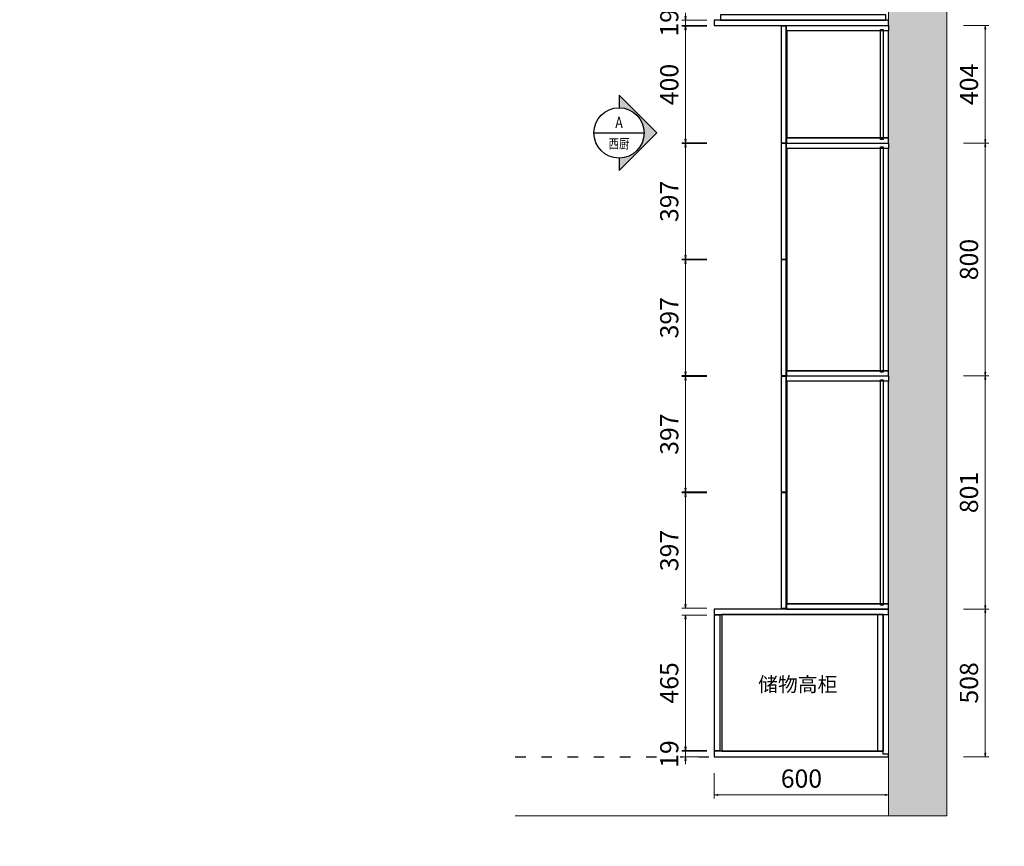
# Model space of a CAD drawing. Units: millimetres. Extents: x -127048 to -17848, y -97977 to -78093.
# Drawn here: x -84247 to -80860, y -91716 to -88875 of the extents above; entities that cross this region are included whole.
import ezdxf
from ezdxf.enums import TextEntityAlignment as Align

# ---------------------------------------------------------------- set-up
doc = ezdxf.new("R2010")
doc.units = ezdxf.units.MM
doc.header["$PDSIZE"] = 5
doc.linetypes.add('ACAD_ISO03W100', pattern=[30, 12, -18])
doc.layers.add('000墙体线', color=252, linetype='Continuous', lineweight=9)
doc.layers.add('墙体线', color=252, linetype='Continuous', lineweight=9)
for name, color, linetype in [('_TITLE', 7, 'Continuous'), ('BG&E - DIMENSIONS', 7, 'Continuous'), ('WIPEOUT', 250, 'Continuous'), ('家具轮廓免漆', 161, 'Continuous'), ('家具轮廓油漆', 92, 'Continuous'), ('深化图', 30, 'Continuous')]:
    doc.layers.add(name, color=color, linetype=linetype)
doc.styles.add('微软雅黑', font='msyh.ttf')
doc.styles.add('潘皓', font='romans.shx', dxfattribs={"width": 0.65, "bigfont": 'chineset.shx'})
doc.dimstyles.new('潘皓', dxfattribs={"dimtxt": 2.5, "dimasz": 0.5, "dimexe": 0.5, "dimexo": 1, "dimgap": 1, "dimtad": 1, "dimdec": 1, "dimzin": 12, "dimdsep": 46, "dimtxsty": '潘皓', "dimblk": 'CLOSEDBLANK', "dimcen": 2.5, "dimclrd": 251, "dimclre": 251, "dimclrt": 30, "dimadec": 0, "dimazin": 3, "dimtfac": 1, "dimtdec": 1, "dimtix": 1, "dimtmove": 1, "dimatfit": 3, "dimldrblk": 'DOTBLANK', "dimfxl": 3, "dimfxlon": 1, "dimtolj": 1, "dimtzin": 0, "dimlwd": 5, "dimlwe": 9, "dimarcsym": 0})

# ---------------------------------------------------------------- blocks, each defined once
blk = doc.blocks.new('汉莎专用横向图框')
h = blk.add_hatch(color=7)
h.dxf.hatch_style = 1
h.paths.add_polyline_path([(2.014, 192.986), (2.014, 2), (277.986, 2), (277.986, 192.986)])
h.paths.add_polyline_path([(2.479, 192.521), (2.479, 2.464), (277.521, 2.464), (277.521, 192.521)], flags=16)
at = {"layer": '深化图', "color": 7, "lineweight": 13, "style": '微软雅黑', "flags": 12}
for tag, p in [('订单编号', (86.868, 13.607)), ('产品名称', (181.036, 13.607)), ('销售终端', (86.868, 6.179)), ('材质说明', (181.036, 6.179)), ('审核签名', (247.658, 6.179))]:
    blk.add_attdef(tag, text='', height=2.5, dxfattribs=at).set_placement(p, align=Align.MIDDLE_CENTER)
at = {"layer": '深化图', "color": 7, "lineweight": 13, "style": '微软雅黑'}
for tag, p in [('PAGE', (268.161, 13.607)), ('TOTALPAGE', (268.161, 6.179))]:
    blk.add_attdef(tag, text='', height=2.5, dxfattribs=at).set_placement(p, align=Align.MIDDLE_CENTER)
blk = doc.blocks.new('_ClosedBlank')
at = {"color": 0, "linetype": 'ByBlock', "lineweight": -2}
for p, q in [((-1, 0.17), (0, 0)), ((-1, 0.17), (-1, -0.17)), ((0, 0), (-1, -0.17))]:
    blk.add_line(p, q, dxfattribs=at)
blk = doc.blocks.new('*D669')
at = {"layer": 'BG&E - DIMENSIONS', "color": 251, "lineweight": 9, "transparency": 16777216}
for p, q in [((-9491.9, -3139.5), (-9491.9, -3227)), ((-8891.9, -3139.5), (-8891.9, -3227))]:
    blk.add_line(p, q, dxfattribs=at)
at = {"layer": 'BG&E - DIMENSIONS', "color": 251, "lineweight": 5, "transparency": 16777216}
blk.add_line((-9479.4, -3214.5), (-8904.4, -3214.5), dxfattribs=at)
at = {"layer": 'Defpoints', "color": 0, "transparency": 16777216}
for p in [(-9491.9, -3083.6), (-8891.9, -3083.6), (-8891.9, -3214.5)]:
    blk.add_point(p, dxfattribs=at)
at = {"layer": 'BG&E - DIMENSIONS', "color": 251, "lineweight": 5, "transparency": 16777216, "xscale": 12.5, "yscale": 12.5, "zscale": 12.5, "rotation": 180}
blk.add_blockref('_ClosedBlank', (-9491.9, -3214.5), dxfattribs=at)
at = {"layer": 'BG&E - DIMENSIONS', "color": 251, "lineweight": 5, "transparency": 16777216, "xscale": 12.5, "yscale": 12.5, "zscale": 12.5}
blk.add_blockref('_ClosedBlank', (-8891.9, -3214.5), dxfattribs=at)
at = {"layer": 'BG&E - DIMENSIONS', "color": 30, "transparency": 16777216, "insert": (-9191.9, -3158.3), "char_height": 62.5, "attachment_point": 5, "style": '潘皓', "bg_fill": 3, "box_fill_scale": 1.1, "bg_fill_color": 256, "bg_fill_true_color": 13158600, "bg_fill_transparency": 0}
blk.add_mtext('\\A1;600', dxfattribs=at)
blk = doc.blocks.new('_DotBlank')
at = {"color": 0, "linetype": 'ByBlock', "lineweight": -2}
blk.add_line((-0.5, 0), (-1, 0), dxfattribs=at)
blk.add_circle((0, 0), 0.5, dxfattribs=at)
blk = doc.blocks.new('*D670')
at = {"layer": 'BG&E - DIMENSIONS', "color": 251, "lineweight": 9, "transparency": 16777216}
for p, q in [((-9516.9, -2597.1), (-9602.8, -2597.1)), ((-9516.9, -3062.1), (-9602.8, -3062.1))]:
    blk.add_line(p, q, dxfattribs=at)
at = {"layer": 'BG&E - DIMENSIONS', "color": 251, "lineweight": 5, "transparency": 16777216}
blk.add_line((-9590.3, -3049.6), (-9590.3, -2609.6), dxfattribs=at)
at = {"layer": 'Defpoints', "color": 0, "transparency": 16777216}
for p in [(-9590.3, -2597.1), (-9491.9, -2597.1), (-9491.9, -3062.1)]:
    blk.add_point(p, dxfattribs=at)
at = {"layer": 'BG&E - DIMENSIONS', "color": 251, "lineweight": 5, "transparency": 16777216, "xscale": 12.5, "yscale": 12.5, "zscale": 12.5}
for p, rotation in [((-9590.3, -2597.1), 90), ((-9590.3, -3062.1), 270)]:
    blk.add_blockref('_ClosedBlank', p, dxfattribs=dict(at, rotation=rotation))
at = {"layer": 'BG&E - DIMENSIONS', "color": 30, "transparency": 16777216, "insert": (-9646.6, -2829.6), "char_height": 62.5, "attachment_point": 5, "rotation": 90, "style": '潘皓', "bg_fill": 3, "box_fill_scale": 1.1, "bg_fill_color": 256, "bg_fill_true_color": 13158600, "bg_fill_transparency": 0}
blk.add_mtext('\\A1;465', dxfattribs=at)
blk = doc.blocks.new('*D671')
at = {"layer": 'BG&E - DIMENSIONS', "color": 251, "lineweight": 9, "transparency": 16777216}
for p, q in [((-9516.9, -2176.1), (-9602.8, -2176.1)), ((-9516.9, -2573.1), (-9602.8, -2573.1))]:
    blk.add_line(p, q, dxfattribs=at)
at = {"layer": 'BG&E - DIMENSIONS', "color": 251, "lineweight": 5, "transparency": 16777216}
blk.add_line((-9590.3, -2560.6), (-9590.3, -2188.6), dxfattribs=at)
at = {"layer": 'Defpoints', "color": 0, "transparency": 16777216}
for p in [(-9590.3, -2176.1), (-9491.9, -2176.1), (-9491.9, -2573.1)]:
    blk.add_point(p, dxfattribs=at)
at = {"layer": 'BG&E - DIMENSIONS', "color": 251, "lineweight": 5, "transparency": 16777216, "xscale": 12.5, "yscale": 12.5, "zscale": 12.5}
for p, rotation in [((-9590.3, -2176.1), 90), ((-9590.3, -2573.1), 270)]:
    blk.add_blockref('_ClosedBlank', p, dxfattribs=dict(at, rotation=rotation))
at = {"layer": 'BG&E - DIMENSIONS', "color": 30, "transparency": 16777216, "insert": (-9646.6, -2374.6), "char_height": 62.5, "attachment_point": 5, "rotation": 90, "style": '潘皓', "bg_fill": 3, "box_fill_scale": 1.1, "bg_fill_color": 256, "bg_fill_true_color": 13158600, "bg_fill_transparency": 0}
blk.add_mtext('\\A1;397', dxfattribs=at)
blk = doc.blocks.new('*D672')
at = {"layer": 'BG&E - DIMENSIONS', "color": 251, "lineweight": 9, "transparency": 16777216}
for p, q in [((-9516.9, -1776.1), (-9602.8, -1776.1)), ((-9516.9, -2173.1), (-9602.8, -2173.1))]:
    blk.add_line(p, q, dxfattribs=at)
at = {"layer": 'BG&E - DIMENSIONS', "color": 251, "lineweight": 5, "transparency": 16777216}
blk.add_line((-9590.3, -2160.6), (-9590.3, -1788.6), dxfattribs=at)
at = {"layer": 'Defpoints', "color": 0, "transparency": 16777216}
for p in [(-9590.3, -1776.1), (-9491.9, -1776.1), (-9491.9, -2173.1)]:
    blk.add_point(p, dxfattribs=at)
at = {"layer": 'BG&E - DIMENSIONS', "color": 251, "lineweight": 5, "transparency": 16777216, "xscale": 12.5, "yscale": 12.5, "zscale": 12.5}
for p, rotation in [((-9590.3, -1776.1), 90), ((-9590.3, -2173.1), 270)]:
    blk.add_blockref('_ClosedBlank', p, dxfattribs=dict(at, rotation=rotation))
at = {"layer": 'BG&E - DIMENSIONS', "color": 30, "transparency": 16777216, "insert": (-9646.6, -1974.6), "char_height": 62.5, "attachment_point": 5, "rotation": 90, "style": '潘皓', "bg_fill": 3, "box_fill_scale": 1.1, "bg_fill_color": 256, "bg_fill_true_color": 13158600, "bg_fill_transparency": 0}
blk.add_mtext('\\A1;397', dxfattribs=at)
blk = doc.blocks.new('*D673')
at = {"layer": 'BG&E - DIMENSIONS', "color": 251, "lineweight": 9, "transparency": 16777216}
for p, q in [((-9516.9, -1376.1), (-9602.8, -1376.1)), ((-9516.9, -1773.1), (-9602.8, -1773.1))]:
    blk.add_line(p, q, dxfattribs=at)
at = {"layer": 'BG&E - DIMENSIONS', "color": 251, "lineweight": 5, "transparency": 16777216}
blk.add_line((-9590.3, -1760.6), (-9590.3, -1388.6), dxfattribs=at)
at = {"layer": 'Defpoints', "color": 0, "transparency": 16777216}
for p in [(-9590.3, -1376.1), (-9491.9, -1376.1), (-9491.9, -1773.1)]:
    blk.add_point(p, dxfattribs=at)
at = {"layer": 'BG&E - DIMENSIONS', "color": 251, "lineweight": 5, "transparency": 16777216, "xscale": 12.5, "yscale": 12.5, "zscale": 12.5}
for p, rotation in [((-9590.3, -1376.1), 90), ((-9590.3, -1773.1), 270)]:
    blk.add_blockref('_ClosedBlank', p, dxfattribs=dict(at, rotation=rotation))
at = {"layer": 'BG&E - DIMENSIONS', "color": 30, "transparency": 16777216, "insert": (-9646.6, -1574.6), "char_height": 62.5, "attachment_point": 5, "rotation": 90, "style": '潘皓', "bg_fill": 3, "box_fill_scale": 1.1, "bg_fill_color": 256, "bg_fill_true_color": 13158600, "bg_fill_transparency": 0}
blk.add_mtext('\\A1;397', dxfattribs=at)
blk = doc.blocks.new('*D674')
at = {"layer": 'BG&E - DIMENSIONS', "color": 251, "lineweight": 9, "transparency": 16777216}
for p, q in [((-9516.9, -976.1), (-9602.8, -976.1)), ((-9516.9, -1373.1), (-9602.8, -1373.1))]:
    blk.add_line(p, q, dxfattribs=at)
at = {"layer": 'BG&E - DIMENSIONS', "color": 251, "lineweight": 5, "transparency": 16777216}
blk.add_line((-9590.3, -1360.6), (-9590.3, -988.6), dxfattribs=at)
at = {"layer": 'Defpoints', "color": 0, "transparency": 16777216}
for p in [(-9590.3, -976.1), (-9491.9, -976.1), (-9491.9, -1373.1)]:
    blk.add_point(p, dxfattribs=at)
at = {"layer": 'BG&E - DIMENSIONS', "color": 251, "lineweight": 5, "transparency": 16777216, "xscale": 12.5, "yscale": 12.5, "zscale": 12.5}
for p, rotation in [((-9590.3, -976.1), 90), ((-9590.3, -1373.1), 270)]:
    blk.add_blockref('_ClosedBlank', p, dxfattribs=dict(at, rotation=rotation))
at = {"layer": 'BG&E - DIMENSIONS', "color": 30, "transparency": 16777216, "insert": (-9646.6, -1174.6), "char_height": 62.5, "attachment_point": 5, "rotation": 90, "style": '潘皓', "bg_fill": 3, "box_fill_scale": 1.1, "bg_fill_color": 256, "bg_fill_true_color": 13158600, "bg_fill_transparency": 0}
blk.add_mtext('\\A1;397', dxfattribs=at)
blk = doc.blocks.new('*D675')
at = {"layer": 'BG&E - DIMENSIONS', "color": 251, "lineweight": 9, "transparency": 16777216}
for p, q in [((-9516.9, -573.1), (-9602.8, -573.1)), ((-9516.9, -973.1), (-9602.8, -973.1))]:
    blk.add_line(p, q, dxfattribs=at)
at = {"layer": 'BG&E - DIMENSIONS', "color": 251, "lineweight": 5, "transparency": 16777216}
blk.add_line((-9590.3, -585.6), (-9590.3, -960.6), dxfattribs=at)
at = {"layer": 'Defpoints', "color": 0, "transparency": 16777216}
for p in [(-9491.9, -573.1), (-9590.3, -973.1), (-9491.9, -973.1)]:
    blk.add_point(p, dxfattribs=at)
at = {"layer": 'BG&E - DIMENSIONS', "color": 251, "lineweight": 5, "transparency": 16777216, "xscale": 12.5, "yscale": 12.5, "zscale": 12.5}
for p, rotation in [((-9590.3, -573.1), 90), ((-9590.3, -973.1), 270)]:
    blk.add_blockref('_ClosedBlank', p, dxfattribs=dict(at, rotation=rotation))
at = {"layer": 'BG&E - DIMENSIONS', "color": 30, "transparency": 16777216, "insert": (-9646.6, -773.1), "char_height": 62.5, "attachment_point": 5, "rotation": 90, "style": '潘皓', "bg_fill": 3, "box_fill_scale": 1.1, "bg_fill_color": 256, "bg_fill_true_color": 13158600, "bg_fill_transparency": 0}
blk.add_mtext('\\A1;400', dxfattribs=at)
blk = doc.blocks.new('*D681')
at = {"layer": 'BG&E - DIMENSIONS', "color": 251, "lineweight": 5, "transparency": 16777216}
for p, q in [((-9590.3, -539.1), (-9590.3, -526.6)), ((-9590.3, -570.6), (-9590.3, -551.6)), ((-9590.3, -583.1), (-9590.3, -595.6))]:
    blk.add_line(p, q, dxfattribs=at)
at = {"layer": 'BG&E - DIMENSIONS', "color": 251, "lineweight": 9, "transparency": 16777216}
for p, q in [((-9516.9, -551.6), (-9602.8, -551.6)), ((-9516.9, -570.6), (-9602.8, -570.6))]:
    blk.add_line(p, q, dxfattribs=at)
at = {"layer": 'Defpoints', "color": 0, "transparency": 16777216}
for p in [(-9590.3, -551.6), (-9491.9, -551.6), (-9491.9, -570.6)]:
    blk.add_point(p, dxfattribs=at)
at = {"layer": 'BG&E - DIMENSIONS', "color": 251, "lineweight": 5, "transparency": 16777216, "xscale": 12.5, "yscale": 12.5, "zscale": 12.5}
for p, rotation in [((-9590.3, -551.6), 270), ((-9590.3, -570.6), 90)]:
    blk.add_blockref('_ClosedBlank', p, dxfattribs=dict(at, rotation=rotation))
at = {"layer": 'BG&E - DIMENSIONS', "color": 30, "transparency": 16777216, "insert": (-9646.6, -561.1), "char_height": 62.5, "attachment_point": 5, "rotation": 90, "style": '潘皓', "bg_fill": 3, "box_fill_scale": 1.1, "bg_fill_color": 256, "bg_fill_true_color": 13158600, "bg_fill_transparency": 0}
blk.add_mtext('\\A1;19', dxfattribs=at)
blk = doc.blocks.new('*D682')
at = {"layer": 'BG&E - DIMENSIONS', "color": 251, "lineweight": 5, "transparency": 16777216}
for p, q in [((-9590.3, -3052.1), (-9590.3, -3039.6)), ((-9590.3, -3083.6), (-9590.3, -3064.6)), ((-9590.3, -3096.1), (-9590.3, -3108.6))]:
    blk.add_line(p, q, dxfattribs=at)
at = {"layer": 'BG&E - DIMENSIONS', "color": 251, "lineweight": 9, "transparency": 16777216}
for p, q in [((-9516.9, -3064.6), (-9602.8, -3064.6)), ((-9516.9, -3083.6), (-9602.8, -3083.6))]:
    blk.add_line(p, q, dxfattribs=at)
at = {"layer": 'Defpoints', "color": 0, "transparency": 16777216}
for p in [(-9590.3, -3064.6), (-9491.9, -3064.6), (-9491.9, -3083.6)]:
    blk.add_point(p, dxfattribs=at)
at = {"layer": 'BG&E - DIMENSIONS', "color": 251, "lineweight": 5, "transparency": 16777216, "xscale": 12.5, "yscale": 12.5, "zscale": 12.5}
for p, rotation in [((-9590.3, -3064.6), 270), ((-9590.3, -3083.6), 90)]:
    blk.add_blockref('_ClosedBlank', p, dxfattribs=dict(at, rotation=rotation))
at = {"layer": 'BG&E - DIMENSIONS', "color": 30, "transparency": 16777216, "insert": (-9646.6, -3074.1), "char_height": 62.5, "attachment_point": 5, "rotation": 90, "style": '潘皓', "bg_fill": 3, "box_fill_scale": 1.1, "bg_fill_color": 256, "bg_fill_true_color": 13158600, "bg_fill_transparency": 0}
blk.add_mtext('\\A1;19', dxfattribs=at)
blk = doc.blocks.new('*U85')
at = {"layer": '深化图'}
h = blk.add_hatch(color=256, dxfattribs=at)
edge = h.paths.add_edge_path()
edge.add_line((0, -9), (9, 0))
edge.add_line((9, 0), (0, 9))
edge.add_line((0, 9), (0, 6))
edge.add_arc((0, 0), 6, -90, 90, ccw=False)
edge.add_line((0, -6), (0, -9))
blk.add_lwpolyline([(0, -9), (9, 0), (0, 9), (0, 6, -1), (0, -6)], format="xyb", close=True, dxfattribs=at)
blk.add_wipeout([(6, 0), (5.99, 0.34), (5.96, 0.67), (5.92, 1.01), (5.85, 1.34), (5.77, 1.66), (5.66, 1.98), (5.54, 2.3), (5.41, 2.6), (5.25, 2.9), (5.08, 3.19), (4.89, 3.47), (4.69, 3.74), (4.47, 4), (4.24, 4.24), (4, 4.47), (3.74, 4.69), (3.47, 4.89), (3.19, 5.08), (2.9, 5.25), (2.6, 5.41), (2.3, 5.54), (1.98, 5.66), (1.66, 5.77), (1.34, 5.85), (1.01, 5.92), (0.67, 5.96), (0.34, 5.99), (0, 6), (-0.34, 5.99), (-0.67, 5.96), (-1.01, 5.92), (-1.34, 5.85), (-1.66, 5.77), (-1.98, 5.66), (-2.3, 5.54), (-2.6, 5.41), (-2.9, 5.25), (-3.19, 5.08), (-3.47, 4.89), (-3.74, 4.69), (-4, 4.47), (-4.24, 4.24), (-4.47, 4), (-4.69, 3.74), (-4.89, 3.47), (-5.08, 3.19), (-5.25, 2.9), (-5.41, 2.6), (-5.54, 2.3), (-5.66, 1.98), (-5.77, 1.66), (-5.85, 1.34), (-5.92, 1.01), (-5.96, 0.67), (-5.99, 0.34), (-6, 0), (-5.99, -0.34), (-5.96, -0.67), (-5.92, -1.01), (-5.85, -1.34), (-5.77, -1.66), (-5.66, -1.98), (-5.54, -2.3), (-5.41, -2.6), (-5.25, -2.9), (-5.08, -3.19), (-4.89, -3.47), (-4.69, -3.74), (-4.47, -4), (-4.24, -4.24), (-4, -4.47), (-3.74, -4.69), (-3.47, -4.89), (-3.19, -5.08), (-2.9, -5.25), (-2.6, -5.41), (-2.3, -5.54), (-1.98, -5.66), (-1.66, -5.77), (-1.34, -5.85), (-1.01, -5.92), (-0.67, -5.96), (-0.34, -5.99), (0, -6), (0.34, -5.99), (0.67, -5.96), (1.01, -5.92), (1.34, -5.85), (1.66, -5.77), (1.98, -5.66), (2.3, -5.54), (2.6, -5.41), (2.9, -5.25), (3.19, -5.08), (3.47, -4.89), (3.74, -4.69), (4, -4.47), (4.24, -4.24), (4.47, -4), (4.69, -3.74), (4.89, -3.47), (5.08, -3.19), (5.25, -2.9), (5.41, -2.6), (5.54, -2.3), (5.66, -1.98), (5.77, -1.66), (5.85, -1.34), (5.92, -1.01), (5.96, -0.67), (5.99, -0.34)]).dxf.layer = 'WIPEOUT'
blk.add_line((-6, 0), (6, 0), dxfattribs=at)
blk.add_circle((0, 0), 6, dxfattribs=at)
at = {"layer": '深化图', "color": 52, "style": '微软雅黑', "width": 0.8}
for tag, height, p in [('序号', 4, (0.06, 2.49)), ('索引号', 3, (-0.01, -2.59))]:
    blk.add_attdef(tag, text='', height=height, dxfattribs=at).set_placement(p, align=Align.MIDDLE_CENTER)
blk = doc.blocks.new('*D628')
at = {"layer": 'BG&E - DIMENSIONS', "color": 251, "lineweight": 9, "transparency": 16777216}
for p, q in [((-8634.5, -570.6), (-8547, -570.6)), ((-8634.5, -974.6), (-8547, -974.6))]:
    blk.add_line(p, q, dxfattribs=at)
at = {"layer": 'BG&E - DIMENSIONS', "color": 251, "lineweight": 5, "transparency": 16777216}
blk.add_line((-8559.5, -583.1), (-8559.5, -962.1), dxfattribs=at)
at = {"layer": 'Defpoints', "color": 0, "transparency": 16777216}
for p in [(-8891.9, -570.6, 0), (-8891.9, -974.6, 0), (-8559.5, -974.6)]:
    blk.add_point(p, dxfattribs=at)
at = {"layer": 'BG&E - DIMENSIONS', "color": 251, "lineweight": 5, "transparency": 16777216, "xscale": 12.5, "yscale": 12.5, "zscale": 12.5}
for p, rotation in [((-8559.5, -570.6), 90), ((-8559.5, -974.6), 270)]:
    blk.add_blockref('_ClosedBlank', p, dxfattribs=dict(at, rotation=rotation))
at = {"layer": 'BG&E - DIMENSIONS', "color": 30, "transparency": 16777216, "insert": (-8615.7, -772.6), "char_height": 62.5, "attachment_point": 5, "rotation": 90, "style": '潘皓', "bg_fill": 3, "box_fill_scale": 1.1, "bg_fill_color": 256, "bg_fill_true_color": 13158600, "bg_fill_transparency": 0}
blk.add_mtext('\\A1;404', dxfattribs=at)
blk = doc.blocks.new('*D629')
at = {"layer": 'BG&E - DIMENSIONS', "color": 251, "lineweight": 9, "transparency": 16777216}
for p, q in [((-8634.5, -974.6), (-8547, -974.6)), ((-8634.5, -1774.6), (-8547, -1774.6))]:
    blk.add_line(p, q, dxfattribs=at)
at = {"layer": 'BG&E - DIMENSIONS', "color": 251, "lineweight": 5, "transparency": 16777216}
blk.add_line((-8559.5, -987.1), (-8559.5, -1762.1), dxfattribs=at)
at = {"layer": 'Defpoints', "color": 0, "transparency": 16777216}
for p in [(-8891.9, -974.6, 0), (-8891.9, -1774.6, 0), (-8559.5, -1774.6)]:
    blk.add_point(p, dxfattribs=at)
at = {"layer": 'BG&E - DIMENSIONS', "color": 251, "lineweight": 5, "transparency": 16777216, "xscale": 12.5, "yscale": 12.5, "zscale": 12.5}
for p, rotation in [((-8559.5, -974.6), 90), ((-8559.5, -1774.6), 270)]:
    blk.add_blockref('_ClosedBlank', p, dxfattribs=dict(at, rotation=rotation))
at = {"layer": 'BG&E - DIMENSIONS', "color": 30, "transparency": 16777216, "insert": (-8615.7, -1374.6), "char_height": 62.5, "attachment_point": 5, "rotation": 90, "style": '潘皓', "bg_fill": 3, "box_fill_scale": 1.1, "bg_fill_color": 256, "bg_fill_true_color": 13158600, "bg_fill_transparency": 0}
blk.add_mtext('\\A1;800', dxfattribs=at)
blk = doc.blocks.new('*D630')
at = {"layer": 'BG&E - DIMENSIONS', "color": 251, "lineweight": 9, "transparency": 16777216}
for p, q in [((-8634.5, -1774.6), (-8547, -1774.6)), ((-8634.5, -2575.6), (-8547, -2575.6))]:
    blk.add_line(p, q, dxfattribs=at)
at = {"layer": 'BG&E - DIMENSIONS', "color": 251, "lineweight": 5, "transparency": 16777216}
blk.add_line((-8559.5, -1787.1), (-8559.5, -2563.1), dxfattribs=at)
at = {"layer": 'Defpoints', "color": 0, "transparency": 16777216}
for p in [(-8891.9, -1774.6, 0), (-8891.9, -2575.6, 0), (-8559.5, -2575.6)]:
    blk.add_point(p, dxfattribs=at)
at = {"layer": 'BG&E - DIMENSIONS', "color": 251, "lineweight": 5, "transparency": 16777216, "xscale": 12.5, "yscale": 12.5, "zscale": 12.5}
for p, rotation in [((-8559.5, -1774.6), 90), ((-8559.5, -2575.6), 270)]:
    blk.add_blockref('_ClosedBlank', p, dxfattribs=dict(at, rotation=rotation))
at = {"layer": 'BG&E - DIMENSIONS', "color": 30, "transparency": 16777216, "insert": (-8615.7, -2175.1), "char_height": 62.5, "attachment_point": 5, "rotation": 90, "style": '潘皓', "bg_fill": 3, "box_fill_scale": 1.1, "bg_fill_color": 256, "bg_fill_true_color": 13158600, "bg_fill_transparency": 0}
blk.add_mtext('\\A1;801', dxfattribs=at)
blk = doc.blocks.new('*D636')
at = {"layer": 'BG&E - DIMENSIONS', "color": 251, "lineweight": 9, "transparency": 16777216}
for p, q in [((-8634.5, -2575.6), (-8547, -2575.6)), ((-8634.5, -3083.6), (-8547, -3083.6))]:
    blk.add_line(p, q, dxfattribs=at)
at = {"layer": 'BG&E - DIMENSIONS', "color": 251, "lineweight": 5, "transparency": 16777216}
blk.add_line((-8559.5, -2588.1), (-8559.5, -3071.1), dxfattribs=at)
at = {"layer": 'Defpoints', "color": 0, "transparency": 16777216}
for p in [(-8891.9, -2575.6, 0), (-8891.9, -3083.6, 0), (-8559.5, -3083.6)]:
    blk.add_point(p, dxfattribs=at)
at = {"layer": 'BG&E - DIMENSIONS', "color": 251, "lineweight": 5, "transparency": 16777216, "xscale": 12.5, "yscale": 12.5, "zscale": 12.5}
for p, rotation in [((-8559.5, -2575.6), 90), ((-8559.5, -3083.6), 270)]:
    blk.add_blockref('_ClosedBlank', p, dxfattribs=dict(at, rotation=rotation))
at = {"layer": 'BG&E - DIMENSIONS', "color": 30, "transparency": 16777216, "insert": (-8615.7, -2829.6), "char_height": 62.5, "attachment_point": 5, "rotation": 90, "style": '潘皓', "bg_fill": 3, "box_fill_scale": 1.1, "bg_fill_color": 256, "bg_fill_true_color": 13158600, "bg_fill_transparency": 0}
blk.add_mtext('\\A1;508', dxfattribs=at)
blk = doc.blocks.new('YQ011718100')
at = {"lineweight": 9}
h = blk.add_hatch(dxfattribs=at)
h.set_pattern_fill('钢筋混凝土', color=251, scale=10)
h.set_pattern_definition([(45, (49180.937, 104756.555), (-17.6776695, 17.6776695), []), (50, (49180.937, 104756.555), (71.726018, -6.275213), [7.5, -82.5]), (355, (49180.94, 104756.555), (-13.875133, 75.219213), [6, -66]), (100.4514, (49186.914, 104756.03), (57.85094, 68.943954), [6.37402, -70.11421]), (46.1842, (49180.94, 104776.555), (106.724105, -16.5519), [11.25, -123.75]), (96.6356, (49189.83, 104775.18), (93.46627, 97.41179), [9.56103, -105.1713]), (351.1842, (49180.94, 104776.55), (93.46619, 97.41186), [9, -99]), (21, (49190.937, 104771.555), (59.690705, -40.26189), [7.5, -82.5]), (326, (49190.94, 104771.555), (24.331533, 72.515005), [6, -66]), (71.4514, (49195.91, 104768.2), (84.022263, 32.25305), [6.37402, -70.11421]), (37.5, (49180.937, 104756.555), (1.2159855, 33.2893854), [0, -65.2, 0, -67, 0, -66.25]), (7.5, (49180.937, 104756.555), (26.306954, 39.441171), [0, -38.2, 0, -63.7, 0, -25.25]), (327.5, (49158.637, 104756.555), (53.3822436, -2.255487), [0, -25, 0, -78, 0, -103.5]), (317.5, (49148.637, 104756.555), (58.318617, 10.010498), [0, -32.5, 0, -51.8, 0, -73.5])])
h.paths.add_polyline_path([(-8691.87, 3410.41), (-9041.87, 3410.41), (-9041.87, 3910.41), (-9501.87, 3910.41), (-9501.87, 3735.41), (-9203.87, 3735.41), (-9203.87, 3379.41), (-8916.87, 3379.41), (-8916.87, 1417.41), (-8971.87, 1417.41), (-8971.87, 1160.41), (-8891.87, 1160.41), (-8891.87, -3286.59), (-8691.87, -3286.59)])
at = {"layer": '000墙体线'}
for q in [(-8691.87, 3410.41, -0.01), (-10176.14, -3286.59, -0.01)]:
    blk.add_line((-8691.87, -3286.59, -0.01), q, dxfattribs=at)
at = {"layer": '000墙体线', "elevation": -0.01}
blk.add_lwpolyline([(-11296.87, 1152.41), (-11296.87, 1417.41), (-11351.87, 1417.41), (-11351.87, 3735.41), (-9203.87, 3735.41), (-9203.87, 3379.41), (-8916.87, 3379.41), (-8916.87, 1417.41), (-8971.87, 1417.41), (-8971.87, 1160.41), (-8891.87, 1160.41), (-8891.87, -3286.59)], dxfattribs=at)
at = {"layer": '家具轮廓免漆', "elevation": -0.01}
for points in [[(-9469.87, -533.59), (-9469.87, -551.59), (-8901.87, -551.59), (-8901.87, -533.59)], [(-9242.87, -588.59), (-9242.87, -570.59), (-8891.87, -570.59), (-8891.87, -588.59)], [(-8891.87, -956.59), (-8891.87, -588.59), (-9241.87, -588.59), (-9241.87, -956.59)], [(-8919.87, -583.59), (-8910.87, -583.59), (-8910.87, -961.59), (-8919.87, -961.59)], [(-9242.87, -956.59), (-9242.87, -974.59), (-8891.87, -974.59), (-8891.87, -956.59)], [(-9242.87, -992.59), (-9242.87, -974.59), (-8891.87, -974.59), (-8891.87, -992.59)], [(-8891.87, -1756.59), (-8891.87, -992.59), (-9241.87, -992.59), (-9241.87, -1756.59)], [(-8919.87, -987.59), (-8910.87, -987.59), (-8910.87, -1761.59), (-8919.87, -1761.59)], [(-9242.87, -1756.59), (-9242.87, -1774.59), (-8891.87, -1774.59), (-8891.87, -1756.59)], [(-9242.87, -1792.59), (-9242.87, -1774.59), (-8891.87, -1774.59), (-8891.87, -1792.59)], [(-8891.87, -2557.59), (-8891.87, -1792.59), (-9241.87, -1792.59), (-9241.87, -2557.59)], [(-8919.87, -1787.59), (-8910.87, -1787.59), (-8910.87, -2562.59), (-8919.87, -2562.59)], [(-9242.87, -2557.59), (-9242.87, -2575.59), (-8891.87, -2575.59), (-8891.87, -2557.59)], [(-8910.87, -3064.59), (-8910.87, -2594.59), (-9465.87, -2594.59), (-9465.87, -3064.59)], [(-8928.87, -2594.59), (-8910.87, -2594.59), (-8910.87, -3064.59), (-8928.87, -3064.59)]]:
    blk.add_lwpolyline(points, close=True, dxfattribs=at)
at = {"layer": '家具轮廓油漆', "color": 251, "linetype": 'ACAD_ISO03W100', "ltscale": 3}
blk.add_line((-10176.14, -3083.59, -0.01), (-8891.87, -3083.59, -0.01), dxfattribs=at)
at = {"layer": '家具轮廓油漆', "elevation": -0.01}
for points in [[(-8891.87, -551.59), (-9491.87, -551.59), (-9491.87, -570.59), (-8891.87, -570.59)], [(-9261.87, -973.09), (-9243.87, -973.09), (-9243.87, -573.09), (-9261.87, -573.09)], [(-9261.87, -1373.09), (-9243.87, -1373.09), (-9243.87, -976.09), (-9261.87, -976.09)], [(-9243.87, -1376.09), (-9261.87, -1376.09), (-9261.87, -1773.09), (-9243.87, -1773.09)], [(-9261.87, -2173.09), (-9243.87, -2173.09), (-9243.87, -1776.09), (-9261.87, -1776.09)], [(-9243.87, -2176.09), (-9261.87, -2176.09), (-9261.87, -2573.09), (-9243.87, -2573.09)], [(-8891.87, -2575.59), (-9491.87, -2575.59), (-9491.87, -2594.59), (-8891.87, -2594.59)], [(-9491.87, -3062.09), (-9470.87, -3062.09), (-9470.87, -2597.09), (-9491.87, -2597.09)]]:
    blk.add_lwpolyline(points, close=True, dxfattribs=at)
at = {"layer": '深化图', "color": 30, "style": '微软雅黑'}
blk.add_text('储物高柜', height=50, dxfattribs=at).set_placement((-9340.93, -2859.61, -0.01))
at = {"layer": 'BG&E - DIMENSIONS', "color": 6}
dim = blk.add_linear_dim(base=(-8559.46, -974.59), p1=(-8891.87, -570.59, -0.01), p2=(-8891.87, -974.59, -0.01), angle=90, dimstyle='潘皓', override={"dimscale": 25, "dimtfill": 1}, dxfattribs=at)
dim.commit()
dim.dimension.update_dxf_attribs({"geometry": '*D628', "text_midpoint": (-8615.71, -772.59)})
at = {"layer": 'BG&E - DIMENSIONS'}
for base, p1, p2, picture, middle in [((-9590.34, -2176.09, -0.01), (-9491.87, -2573.09, -0.01), (-9491.87, -2176.09, -0.01), '*D671', (-9646.59, -2374.59, -0.01)), ((-9590.34, -2597.09, -0.01), (-9491.87, -3062.09, -0.01), (-9491.87, -2597.09, -0.01), '*D670', (-9646.59, -2829.59, -0.01))]:
    dim = blk.add_linear_dim(base=base, p1=p1, p2=p2, angle=90, dimstyle='潘皓', override={"dimscale": 25, "dimtfill": 1}, dxfattribs=at)
    dim.commit()
    dim.dimension.update_dxf_attribs({"geometry": picture, "text_midpoint": middle})
dim = blk.add_linear_dim(base=(-8891.87, -3214.52, -0.01), p1=(-9491.87, -3083.59, -0.01), p2=(-8891.87, -3083.59, -0.01), dimstyle='潘皓', override={"dimscale": 25, "dimtfill": 1}, dxfattribs=at)
dim.commit()
dim.dimension.update_dxf_attribs({"geometry": '*D669', "text_midpoint": (-9191.87, -3158.27, -0.01)})
at = {"layer": 'BG&E - DIMENSIONS', "color": 6}
dim = blk.add_linear_dim(base=(-8559.46, -1774.59), p1=(-8891.87, -974.59, -0.01), p2=(-8891.87, -1774.59, -0.01), angle=90, dimstyle='潘皓', override={"dimscale": 25, "dimtfill": 1}, dxfattribs=at)
dim.commit()
dim.dimension.update_dxf_attribs({"geometry": '*D629', "text_midpoint": (-8615.71, -1374.59)})
at = {"layer": 'BG&E - DIMENSIONS'}
for base, p1, p2, picture, middle in [((-9590.34, -1776.09, -0.01), (-9491.87, -2173.09, -0.01), (-9491.87, -1776.09, -0.01), '*D672', (-9646.59, -1974.59, -0.01)), ((-9590.34, -3064.59, -0.01), (-9491.87, -3083.59, -0.01), (-9491.87, -3064.59, -0.01), '*D682', (-9646.59, -3074.09, -0.01))]:
    dim = blk.add_linear_dim(base=base, p1=p1, p2=p2, angle=90, dimstyle='潘皓', override={"dimscale": 25, "dimtfill": 1}, dxfattribs=at)
    dim.commit()
    dim.dimension.update_dxf_attribs({"geometry": picture, "text_midpoint": middle})
at = {"layer": '家具轮廓油漆', "elevation": -0.01}
blk.add_lwpolyline([(-8891.87, -3074.59), (-8910.87, -3074.59), (-8910.87, -3064.59), (-9491.87, -3064.59), (-9491.87, -3083.59), (-8891.87, -3083.59)], close=True, dxfattribs=at)
at = {"layer": 'BG&E - DIMENSIONS'}
dim = blk.add_linear_dim(base=(-9590.34, -1376.09, -0.01), p1=(-9491.87, -1773.09, -0.01), p2=(-9491.87, -1376.09, -0.01), angle=90, dimstyle='潘皓', override={"dimscale": 25, "dimtfill": 1}, dxfattribs=at)
dim.commit()
dim.dimension.update_dxf_attribs({"geometry": '*D673', "text_midpoint": (-9646.59, -1574.59, -0.01)})
at = {"layer": 'BG&E - DIMENSIONS', "color": 6}
dim = blk.add_linear_dim(base=(-8559.46, -2575.59), p1=(-8891.87, -1774.59, -0.01), p2=(-8891.87, -2575.59, -0.01), angle=90, dimstyle='潘皓', override={"dimscale": 25, "dimtfill": 1}, dxfattribs=at)
dim.commit()
dim.dimension.update_dxf_attribs({"geometry": '*D630', "text_midpoint": (-8615.71, -2175.09)})
at = {"layer": 'BG&E - DIMENSIONS'}
dim = blk.add_linear_dim(base=(-9590.34, -976.09, -0.01), p1=(-9491.87, -1373.09, -0.01), p2=(-9491.87, -976.09, -0.01), angle=90, dimstyle='潘皓', override={"dimscale": 25, "dimtfill": 1}, dxfattribs=at)
dim.commit()
dim.dimension.update_dxf_attribs({"geometry": '*D674', "text_midpoint": (-9646.59, -1174.59, -0.01)})
at = {"layer": 'BG&E - DIMENSIONS', "color": 6}
dim = blk.add_linear_dim(base=(-8559.46, -3083.59), p1=(-8891.87, -2575.59, -0.01), p2=(-8891.87, -3083.59, -0.01), angle=90, dimstyle='潘皓', override={"dimscale": 25, "dimtfill": 1}, dxfattribs=at)
dim.commit()
dim.dimension.update_dxf_attribs({"geometry": '*D636', "text_midpoint": (-8615.71, -2829.59)})
at = {"layer": 'BG&E - DIMENSIONS'}
dim = blk.add_linear_dim(base=(-9590.34, -973.09, -0.01), p1=(-9491.87, -573.09, -0.01), p2=(-9491.87, -973.09, -0.01), angle=90, dimstyle='潘皓', override={"dimscale": 25, "dimtfill": 1}, dxfattribs=at)
dim.commit()
dim.dimension.update_dxf_attribs({"geometry": '*D675', "text_midpoint": (-9646.59, -773.09, -0.01)})
at = {"color": 32}
ref = blk.add_blockref('*U85', (-9819.29, -939.3, -0.01), dxfattribs=dict(at, xscale=14.4, yscale=14.4, zscale=14.4))
ref.add_attrib('序号', 'A', dxfattribs={"layer": '墙体线', "color": 52, "height": 39, "style": '微软雅黑', "width": 0.8}).set_placement((-9819.29, -903.5, -0.01), align=Align.MIDDLE_CENTER)
ref.add_attrib('索引号', '西厨', dxfattribs={"layer": '墙体线', "color": 52, "height": 33, "style": '微软雅黑', "width": 0.8}).set_placement((-9819.29, -976.53, -0.01), align=Align.MIDDLE_CENTER)
at = {"layer": 'BG&E - DIMENSIONS'}
dim = blk.add_linear_dim(base=(-9590.34, -551.59, -0.01), p1=(-9491.87, -570.59, -0.01), p2=(-9491.87, -551.59, -0.01), angle=90, dimstyle='潘皓', override={"dimscale": 25, "dimtfill": 1}, dxfattribs=at)
dim.commit()
dim.dimension.update_dxf_attribs({"geometry": '*D681', "text_midpoint": (-9646.59, -561.09, -0.01)})

msp = doc.modelspace()

# ---------------------------------------------------------------- block references
at = {"layer": '_TITLE', "xscale": 70.00000000000001, "yscale": 70.00000000000001, "zscale": 70.00000000000001}
msp.add_blockref('汉莎专用横向图框', (-87847.65, -96468.76), dxfattribs=at)

# ---------------------------------------------------------------- next in the draw order: block references
at = {"layer": '家具轮廓油漆'}
msp.add_blockref('YQ011718100', (-72366.27, -88324.62, 0.01), dxfattribs=at)

doc.saveas('drawing.dxf')
